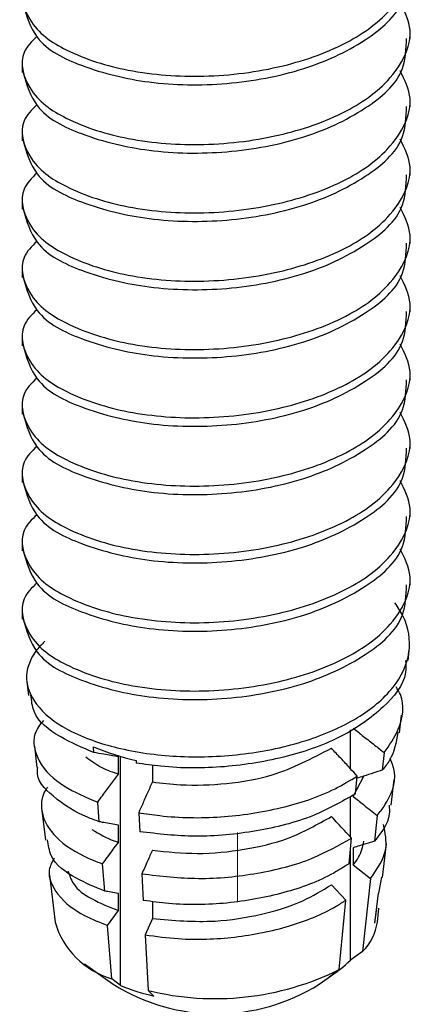
# Model space of a CAD drawing. Units: inches. Extents: x 0.1 to 10.9, y 0.1 to 8.4.
# Drawn here: x 7.9 to 8, y 7.3 to 7.4 of the extents above; entities that cross this region are included whole.
import ezdxf

# ---------------------------------------------------------------- set-up
doc = ezdxf.new("R2010")
doc.units = ezdxf.units.IN
doc.header["$MEASUREMENT"] = 0
doc.linetypes.add('PHANTOM', pattern=[0.49999999999999994, 0.25, -0.05, 0.05, -0.05, 0.05, -0.05])

msp = doc.modelspace()

# ---------------------------------------------------------------- linework, layer by layer
at = {"color": 7, "linetype": 'Continuous', "lineweight": 25}
for p, q in [((7.976429678526736, 7.405409044195827), (7.976429678526736, 7.406082529748998)), ((7.945729766508072, 7.403378027658303), (7.945729766508072, 7.402699848826017)), ((7.976429678526736, 7.399996520055101), (7.976429678526736, 7.400670005608272)), ((7.945729766508072, 7.397964330197799), (7.945729766508072, 7.397286151365511)), ((7.976429678526736, 7.394583995914375), (7.976429678526736, 7.395257481467546)), ((7.945729766508072, 7.392551806057073), (7.945729766508072, 7.391873627224785)), ((7.976429678526736, 7.38917147177365), (7.976429678526736, 7.389843784007041)), ((7.945729766508072, 7.387139281916347), (7.945729766508072, 7.38646110308406)), ((7.976429678526736, 7.383758947632924), (7.976429678526736, 7.384431259866315)), ((7.945729766508072, 7.38172675777562), (7.945729766508072, 7.381048578943334)), ((7.976429678526736, 7.378346423492197), (7.976429678526736, 7.379018735725589)), ((7.945729766508072, 7.376314233634895), (7.945729766508072, 7.375636054802608)), ((7.976429678526736, 7.372932726031692), (7.976429678526736, 7.373606211584863)), ((7.945729766508072, 7.370901709494169), (7.945729766508072, 7.370223530661882)), ((7.976429678526736, 7.367520201890967), (7.976429678526736, 7.368193687444138)), ((7.945729766508072, 7.365489185353443), (7.945729766508072, 7.364811006521157)), ((7.976429678526736, 7.362107677750241), (7.976429678526736, 7.362781163303412)), ((7.945729766508072, 7.360076661212717), (7.945729766508072, 7.35939848238043)), ((7.976267760397228, 7.356114360318888), (7.976359279339993, 7.356888751373057)), ((7.94608762904068, 7.354435339715078), (7.946214347576817, 7.353355885518358)), ((7.975596621483615, 7.350389733116937), (7.975759712932902, 7.351780117055103)), ((7.971702373136971, 7.347556165850547), (7.971702373136971, 7.350615010514513)), ((7.946686022127992, 7.349327878716903), (7.946884313170651, 7.347637124915302)), ((7.951389861122176, 7.348836257729484), (7.951354661528805, 7.349278599286183)), ((7.953338745275166, 7.347125557491639), (7.953338745275166, 7.348479568516654)), ((7.953499490084896, 7.330379937605136), (7.953499490084896, 7.348519461389142)), ((7.974378715552969, 7.348826871171251), (7.974226183981693, 7.347424754035295)), ((7.954731475852891, 7.348197971769684), (7.954740862411123, 7.347996160767689)), ((7.956025647569176, 7.347854189074424), (7.956025647569176, 7.346501351369188)), ((7.971927650534547, 7.345338591468156), (7.972767747496342, 7.346958946083015)), ((7.972117728338752, 7.34555565562728), (7.972249140154005, 7.346965986001689)), ((7.974925482570002, 7.344658065996311), (7.975163666485148, 7.346690255853614)), ((7.971702373136971, 7.342143641709822), (7.971702373136971, 7.345343284747273)), ((7.951825162760201, 7.343343947843783), (7.951701964183401, 7.344896249911457)), ((7.947283241895525, 7.344239190835193), (7.947557798723821, 7.341898417876002)), ((7.954946193372456, 7.344064366188116), (7.955025979117431, 7.342551956992929)), ((7.97383664181505, 7.343840262110318), (7.97361723101637, 7.341817458811248)), ((7.953338745275166, 7.341713033350914), (7.953338745275166, 7.343067044375929)), ((7.971604987595311, 7.340023452869091), (7.971792718759957, 7.342046256168161)), ((7.97425434365639, 7.338934612114139), (7.974566446717615, 7.341595701373008)), ((7.971702373136971, 7.332374581229509), (7.971702373136971, 7.34106770747244)), ((7.971927650534547, 7.341278905032667), (7.971927650534547, 7.339926067327431)), ((7.952260464398226, 7.337851637958082), (7.952089159710486, 7.340011719671301)), ((7.971927650534547, 7.339926067327431), (7.973294568077132, 7.338852479729606)), ((7.947880461663059, 7.33914228971503), (7.94831928326042, 7.335395879660545)), ((7.95519963044473, 7.339222075460005), (7.955309922503959, 7.337107753218169)), ((7.97133629736591, 7.337126526334633), (7.970206390418691, 7.338346778904838)), ((7.973294568077132, 7.338852479729606), (7.972665668675565, 7.333070359858482)), ((7.974163998033403, 7.338947518631708), (7.973923467478699, 7.337695586427469)), ((7.953338745275166, 7.336300509210187), (7.953338745275166, 7.337654520235203)), ((7.973646564010846, 7.335303187398001), (7.973923467478699, 7.337695586427469)), ((7.956025647569176, 7.337029140792973), (7.956025647569176, 7.335675129767957)), ((7.970827076581805, 7.331635389768712), (7.97133629736591, 7.337126526334633)), ((7.95247635523757, 7.335126016111365), (7.953338745275166, 7.336300509210187)), ((7.973646564010846, 7.335303187398001), (7.973799095582121, 7.336515226729752)), ((7.973838988454609, 7.335395879660545), (7.973968053630303, 7.336495280293509)), ((7.956025647569176, 7.335675129767957), (7.955451894197224, 7.334379784731894)), ((7.952811924694377, 7.330896198307914), (7.95247635523757, 7.335126016111365)), ((7.955451894197224, 7.334379784731894), (7.955681864873916, 7.329976315601145)), ((7.972665668675565, 7.333070359858482), (7.971702373136971, 7.332374581229509)), ((7.950643629742705, 7.332080077964969), (7.952914003515153, 7.330473803187459)), ((7.969244268199875, 7.330473803187459), (7.970647558655611, 7.331466431720529)), ((7.970016312614486, 7.331059289757202), (7.970827076581805, 7.331635389768712)), ((7.953499490084896, 7.330379937605136), (7.952811924694377, 7.330896198307914)), ((7.955681864873916, 7.329976315601145), (7.956131246349289, 7.329537494003783))]:
    msp.add_line(p, q, dxfattribs=at)
at = {"color": 7, "linetype": 'PHANTOM', "lineweight": 18}
msp.add_line((7.962759329781104, 7.342493291003977), (7.962759329781104, 7.337058473787449), dxfattribs=at)
at = {"color": 7, "linetype": 'Continuous', "lineweight": 25}
for centre, radius, start, end in [((7.9592962125968, 7.368278511544563), 0.02059283611335994, 247.3161307408964, 257.1930812983213), ((7.954692540342335, 7.337266518603875), 0.006642115317312616, 196.3576921737527, 253.5525962900074), ((7.969836720064736, 7.335956433836381), 0.004041333102903354, 314.4273104986959, 352.0270676019722), ((7.966323053361092, 7.337531964960381), 0.007452227063008249, 299.7087520337033, 316.206650513049), ((7.960995017592619, 7.351431751602682), 0.0221035138796602, 256.0912708539397, 296.4117475851689), ((7.961079135857514, 7.343470024629696), 0.01534832752921102, 237.8600976876133, 302.1399023123882), ((7.959732565315775, 7.345319820389903), 0.01618799939635554, 247.353592599459, 257.145942175773)]:
    msp.add_arc(centre, radius, start, end, dxfattribs=at)
for points, knots in [([(7.946886659810211, 7.410976446547389), (7.946478908060009, 7.410584589070211), (7.94536107421838, 7.40951032869274), (7.946187821256084, 7.406321745712095), (7.949551329791643, 7.404109614296669), (7.954354634484559, 7.402641072630953), (7.960222019852544, 7.402228298040504), (7.966192994696975, 7.402982296843091), (7.97148363153597, 7.404855264318752), (7.97521146942598, 7.407587137097266), (7.976903371105747, 7.411140687249445), (7.976003732956145, 7.412944635060996), (7.975642380954998, 7.413669215440291)], [0, 0, 0, 0, 0.03873952746165337, 0.1062027441555659, 0.1960253646654805, 0.3199353607318099, 0.4636871548492623, 0.6146091922405479, 0.7494130360925577, 0.860811145796738, 0.9440928877618194, 1, 1, 1, 1]), ([(7.945788432497024, 7.408117066245858), (7.946075423093705, 7.407179249470939), (7.946780971757136, 7.404873684829671), (7.950873551413701, 7.402929950321969), (7.955920467248622, 7.401733658040567), (7.961946753128718, 7.40164683060284), (7.96784172832529, 7.402731821848444), (7.972605207245072, 7.404869316286891), (7.976036887671445, 7.407706134742012), (7.976123112779324, 7.41000869322483), (7.97615394837866, 7.410832128214564)], [0, 0, 0, 0, 0.07694357308637209, 0.1891610240138478, 0.3382927165316851, 0.5047536338647071, 0.6727700925553023, 0.8184227002322229, 0.9350647972305429, 0.9999999999999999, 0.9999999999999999, 0.9999999999999999, 0.9999999999999999]), ([(7.946886659810208, 7.405563922406661), (7.946478902049748, 7.405172056865488), (7.945361051731243, 7.404097774380919), (7.946188094412024, 7.400909193437616), (7.949550604567447, 7.39869543746977), (7.954354999185067, 7.397229156218226), (7.960222007788869, 7.396815456986101), (7.966192632083477, 7.397570323814072), (7.97148434901159, 7.39944110978551), (7.975211157410756, 7.402174626619857), (7.976903397285203, 7.405728126569513), (7.976003740458187, 7.407532100449519), (7.975642380954998, 7.408256691299565)], [0, 0, 0, 0, 0.03873885956544225, 0.1062009131469016, 0.1960399838507323, 0.31993908383092, 0.4636883995681512, 0.6146078349592693, 0.7493994862294894, 0.8608135455087234, 0.94409385163905, 1, 1, 1, 1]), ([(7.945788432497024, 7.402704542105133), (7.946075423093705, 7.401766725330213), (7.946780971757136, 7.399461160688944), (7.950873551413701, 7.397517426181243), (7.955920467248622, 7.396321133899844), (7.961946753128718, 7.396234306462112), (7.96784172832529, 7.39731929770772), (7.972605207245072, 7.399456792146163), (7.976036887671445, 7.402293610601286), (7.976123112779324, 7.404596169084106), (7.97615394837866, 7.405419604073838)], [0, 0, 0, 0, 0.07694357308637209, 0.1891610240138478, 0.3382927165316851, 0.5047536338647071, 0.6727700925553023, 0.8184227002322229, 0.9350647972305429, 0.9999999999999999, 0.9999999999999999, 0.9999999999999999, 0.9999999999999999]), ([(7.946886659810208, 7.400151398265935), (7.946478902554602, 7.39975953451372), (7.945361053620128, 7.398685256933501), (7.946188077843873, 7.395496610587181), (7.949550806827369, 7.393283189906877), (7.954354663847199, 7.391814643211266), (7.960222121328379, 7.391403537016383), (7.96619261195895, 7.392157653797377), (7.971484353207628, 7.394028616060449), (7.975211156657988, 7.396762097022575), (7.976903397388186, 7.400315603175286), (7.976003740487696, 7.402119576522709), (7.975642380954998, 7.402844167158839)], [0, 0, 0, 0, 0.03873860583943876, 0.1062002175680033, 0.1960386998572905, 0.3199457480764862, 0.463691912221867, 0.6146103591433807, 0.7494011275753508, 0.8608144571313996, 0.9440942178048006, 1, 1, 1, 1]), ([(7.945788432497024, 7.397292017964407), (7.946075423093705, 7.396354201189487), (7.946780971757136, 7.394048636548219), (7.950873551413701, 7.392104902040519), (7.955920467248622, 7.390908609759113), (7.961946753128718, 7.390821782321389), (7.96784172832529, 7.391906773566994), (7.972605207245072, 7.394044268005437), (7.976036887671445, 7.39688108646056), (7.976123112779324, 7.399183644943378), (7.97615394837866, 7.400007079933113)], [0, 0, 0, 0, 0.07694357308637209, 0.1891610240138478, 0.3382927165316851, 0.5047536338647071, 0.6727700925553023, 0.8184227002322229, 0.9350647972305429, 0.9999999999999999, 0.9999999999999999, 0.9999999999999999, 0.9999999999999999]), ([(7.946886659810208, 7.394738874125209), (7.946478902539575, 7.394347009950661), (7.945361053563906, 7.393272731212625), (7.946188078336984, 7.390084100306558), (7.949550803925123, 7.387870584191695), (7.954354709909746, 7.386402569944292), (7.960222162405971, 7.385988965786505), (7.966192508049112, 7.386745604031615), (7.971484404282334, 7.388615999065181), (7.975211040017506, 7.391349563351727), (7.976903489491184, 7.394902767732431), (7.976003693958436, 7.396706272245938), (7.975642380954998, 7.397430469698334)], [0, 0, 0, 0, 0.03873940253724006, 0.1062024016806734, 0.1960427315873376, 0.3199523280777151, 0.4637036586348269, 0.6146288534632851, 0.749422394000924, 0.8608380148824547, 0.9441194882866261, 1, 1, 1, 1]), ([(7.945788432497024, 7.391879493823681), (7.946075423250754, 7.390941679786818), (7.946780972300273, 7.388636121876881), (7.950873547554819, 7.386692310621746), (7.955920495002379, 7.385496442570617), (7.961946682325093, 7.385407756085714), (7.96784209021935, 7.386492798653048), (7.972604932899634, 7.388631895906279), (7.976036902748248, 7.391468531776454), (7.976123116750789, 7.393771112757052), (7.97615394837866, 7.394594555792387)], [0, 0, 0, 0, 0.07694248778326404, 0.1891583558631622, 0.338287944851323, 0.5047471230373513, 0.6727612118252047, 0.8184252614130973, 0.9350657131534014, 1, 1, 1, 1]), ([(7.946886659810208, 7.389325176664704), (7.946478927960158, 7.388933707532856), (7.94536074767572, 7.387860126783296), (7.946188254479711, 7.384671454341563), (7.94955072909957, 7.382458111802005), (7.954354736588535, 7.380990027351913), (7.960222154360583, 7.380576447210149), (7.966192510004177, 7.381333078538717), (7.971484403874701, 7.383203475206391), (7.975211040090639, 7.385937039160427), (7.976903489481185, 7.389490243598621), (7.976003693955571, 7.391293748107194), (7.975642380954998, 7.392017945557608)], [0, 0, 0, 0, 0.03871838347057217, 0.1061828577699417, 0.1960251521385726, 0.3199374580545484, 0.4636919318995559, 0.614620426880689, 0.7494169148338595, 0.8608349719458666, 0.9441182663950762, 0.9999999999999999, 0.9999999999999999, 0.9999999999999999, 0.9999999999999999]), ([(7.945788432497024, 7.386466969682955), (7.946075423294533, 7.385529155606854), (7.946780972451685, 7.383223597600465), (7.950873546479068, 7.381279787445076), (7.955920500737154, 7.380083913290579), (7.961946658297006, 7.379995253478143), (7.967842175348413, 7.38108019822257), (7.972604428291432, 7.383219479278694), (7.976037344263137, 7.386055325687815), (7.976123223127813, 7.388358142849532), (7.97615394837866, 7.389182031651661)], [0, 0, 0, 0, 0.07694184819710083, 0.1891567834800673, 0.3382851328251598, 0.5047429273155191, 0.6727556194824741, 0.8184184582346727, 0.9350347906812635, 0.9999999999999999, 0.9999999999999999, 0.9999999999999999, 0.9999999999999999]), ([(7.946886659810208, 7.383912652523978), (7.946478908079993, 7.383520794939018), (7.945361074293151, 7.382446534266065), (7.946187820600241, 7.379257955225496), (7.949551333651198, 7.377045799459681), (7.954354612717682, 7.375577395990631), (7.960222167618872, 7.375163979022829), (7.96619259715284, 7.375920452220824), (7.971483873291466, 7.377791157056175), (7.975211446083737, 7.380523413955326), (7.976903374299421, 7.384076883528052), (7.976003733871331, 7.385880838258513), (7.975642380954998, 7.386605421416882)], [0, 0, 0, 0, 0.0387397685976998, 0.1062034052196398, 0.1960265848347633, 0.3199373521848053, 0.4636900410921936, 0.6146166620589655, 0.7494114763019841, 0.8608102794090403, 0.9440925397653183, 1, 1, 1, 1]), ([(7.945788432497024, 7.381054445542229), (7.946075300505773, 7.380116129406806), (7.94678032583188, 7.377810063135227), (7.950874044503677, 7.37586762299405), (7.955920400276438, 7.374671251579676), (7.961946686898658, 7.37458276850432), (7.967842168723919, 7.375667665010312), (7.9726044296126, 7.377806956947168), (7.976037344113052, 7.380642801341558), (7.976123223088266, 7.38294561865465), (7.97615394837866, 7.383769507510935)], [0, 0, 0, 0, 0.07697008575899636, 0.1891666486256874, 0.3382931835967401, 0.5047489528739031, 0.6727596009099578, 0.8184206674513438, 0.9350355810822155, 1, 1, 1, 1]), ([(7.946886659810211, 7.378500128383254), (7.946478908060009, 7.378108270906075), (7.94536107421838, 7.377034010528606), (7.946187821256084, 7.37384542754796), (7.949551329791643, 7.371633296132534), (7.954354634484559, 7.370164754466821), (7.960222019852544, 7.369751979876368), (7.966192994696975, 7.370505978678959), (7.97148363153597, 7.372378946154615), (7.97521146942598, 7.375110818933134), (7.976903371105747, 7.378664369085308), (7.976003732956145, 7.380468316896864), (7.975642380954998, 7.381192897276156)], [0, 0, 0, 0, 0.03873952746165337, 0.1062027441555659, 0.1960253646654805, 0.3199353607318099, 0.4636871548492623, 0.6146091922405479, 0.7494130360925577, 0.860811145796738, 0.9440928877618194, 1, 1, 1, 1]), ([(7.945788432497024, 7.375641921401503), (7.946075300505773, 7.374703605266078), (7.94678032583188, 7.372397538994501), (7.950874044503677, 7.370455098853322), (7.955920400276438, 7.369258727438949), (7.961946686898658, 7.369170244363595), (7.967842168723919, 7.370255140869581), (7.9726044296126, 7.372394432806445), (7.976037344113052, 7.375230277200837), (7.976123223088266, 7.377533094513922), (7.97615394837866, 7.378356983370209)], [0, 0, 0, 0, 0.07697008575899636, 0.1891666486256874, 0.3382931835967401, 0.5047489528739031, 0.6727596009099578, 0.8184206674513438, 0.9350355810822155, 1, 1, 1, 1]), ([(7.946886659810211, 7.373087604242529), (7.946478908060009, 7.372695746765351), (7.94536107421838, 7.37162148638788), (7.946187821256084, 7.368432903407234), (7.949551329791643, 7.366220771991808), (7.954354634484559, 7.364752230326093), (7.960222019852544, 7.364339455735644), (7.966192994696975, 7.365093454538233), (7.97148363153597, 7.366966422013891), (7.97521146942598, 7.369698294792408), (7.976903371105747, 7.373251844944584), (7.976003732956145, 7.375055792756138), (7.975642380954998, 7.37578037313543)], [0, 0, 0, 0, 0.03873952746165337, 0.1062027441555659, 0.1960253646654805, 0.3199353607318099, 0.4636871548492623, 0.6146091922405479, 0.7494130360925577, 0.860811145796738, 0.9440928877618194, 1, 1, 1, 1]), ([(7.945788432497024, 7.370229397260777), (7.946075340492786, 7.369291135959364), (7.946780527488162, 7.366984997135118), (7.950873586458065, 7.365041119343374), (7.955920473350401, 7.363844780868851), (7.961946676594195, 7.363758127645667), (7.967842177493746, 7.364842517973477), (7.972604414334401, 7.366981942058977), (7.97603704886045, 7.36981744314767), (7.976123152346917, 7.372119813286313), (7.97615394837866, 7.372943285909704)], [0, 0, 0, 0, 0.07697124521603275, 0.1891865055885682, 0.3383152869623445, 0.5047729548739813, 0.6727861337780496, 0.8184493945192585, 0.9350660648063795, 1, 1, 1, 1]), ([(7.946886659810211, 7.367675080101803), (7.946478908060009, 7.367283222624625), (7.94536107421838, 7.366208962247153), (7.946187821256084, 7.36302037926651), (7.949551329791643, 7.360808247851082), (7.954354634484559, 7.359339706185366), (7.960222019852544, 7.35892693159492), (7.966192994696975, 7.359680930397505), (7.97148363153597, 7.361553897873166), (7.97521146942598, 7.364285770651683), (7.976903371105747, 7.367839320803858), (7.976003732956145, 7.369643268615412), (7.975642380954998, 7.370367848994705)], [0, 0, 0, 0, 0.03873952746165337, 0.1062027441555659, 0.1960253646654805, 0.3199353607318099, 0.4636871548492623, 0.6146091922405479, 0.7494130360925577, 0.860811145796738, 0.9440928877618194, 1, 1, 1, 1]), ([(7.945788432497024, 7.364816873120051), (7.946075340492786, 7.363878611818638), (7.946780527488162, 7.361572472994395), (7.950873586458065, 7.359628595202648), (7.955920473350401, 7.358432256728125), (7.961946676594195, 7.358345603504943), (7.967842177493746, 7.359429993832752), (7.972604414334401, 7.36156941791825), (7.97603704886045, 7.364404919006946), (7.976123152346917, 7.366707289145585), (7.97615394837866, 7.367530761768978)], [0, 0, 0, 0, 0.07697124521603275, 0.1891865055885682, 0.3383152869623445, 0.5047729548739813, 0.6727861337780496, 0.8184493945192585, 0.9350660648063795, 1, 1, 1, 1]), ([(7.946886659810211, 7.362262555961077), (7.946478908060009, 7.361870698483899), (7.94536107421838, 7.360796438106425), (7.946187821256084, 7.357607855125782), (7.949551329791643, 7.355395723710354), (7.954354634484559, 7.35392718204464), (7.960222019852544, 7.35351440745419), (7.966192994696975, 7.354268406256781), (7.97148363153597, 7.356141373732437), (7.97521146942598, 7.358873246510957), (7.976903371105747, 7.362426796663132), (7.976003732956145, 7.364230744474686), (7.975642380954998, 7.364955324853979)], [0, 0, 0, 0, 0.03873952746165337, 0.1062027441555659, 0.1960253646654805, 0.3199353607318099, 0.4636871548492623, 0.6146091922405479, 0.7494130360925577, 0.860811145796738, 0.9440928877618194, 1, 1, 1, 1]), ([(7.945788432497024, 7.359403175659546), (7.946075423093705, 7.358465358884627), (7.946780971757136, 7.356159794243359), (7.950873551413701, 7.354216059735657), (7.955920467248622, 7.353019767454255), (7.961946753128718, 7.352932940016529), (7.96784172832529, 7.354017931262134), (7.972605207245072, 7.356155425700576), (7.976036887671445, 7.3589922441557), (7.976123112779324, 7.361294802638517), (7.97615394837866, 7.362118237628252)], [0, 0, 0, 0, 0.07694357308637209, 0.1891610240138478, 0.3382927165316851, 0.5047536338647071, 0.6727700925553023, 0.8184227002322229, 0.9350647972305429, 0.9999999999999999, 0.9999999999999999, 0.9999999999999999, 0.9999999999999999]), ([(7.947508519293102, 7.357643195990982), (7.947252955168637, 7.357384263397902), (7.946452886010005, 7.356573648909978), (7.945725711736613, 7.354548173706572), (7.947070665641053, 7.35201982087271), (7.949833756755041, 7.350222923518721), (7.95369417721601, 7.348957933538609), (7.958342865275039, 7.348378864209902), (7.963310885200711, 7.348584324349919), (7.968068513712414, 7.34958940655209), (7.972135875008553, 7.351313505656373), (7.975121067439459, 7.353664346801886), (7.976661997364831, 7.356660139754342), (7.976230488036888, 7.359192907776358), (7.975464727792012, 7.360340970182185), (7.975231719032332, 7.360690307457157)], [0, 0, 0, 0, 0.02524081709393434, 0.07901891291542182, 0.1345527358255671, 0.2084814609851559, 0.3031747870876521, 0.4137890371449651, 0.5311521296343755, 0.645959572454395, 0.7487530347880502, 0.8346347838150339, 0.9045253953127885, 0.9709485842747939, 1, 1, 1, 1]), ([(7.976076509273244, 7.356130786795795), (7.976089714281269, 7.355807343985847), (7.976147495505405, 7.354392053554977), (7.97417130451335, 7.352117901264226), (7.970975574295082, 7.349902609727691), (7.966601057510757, 7.348368769560005), (7.961749573395371, 7.347575063502155), (7.957702848823991, 7.347567615104317), (7.955392145228614, 7.347901931967093), (7.954740862411123, 7.347996160767689)], [0, 0, 0, 0, 0.03851226682748638, 0.168518331634734, 0.3280272317942914, 0.5153439813909366, 0.7183605328864757, 0.9206185743486638, 1, 1, 1, 1]), ([(7.974378715552969, 7.348826871171251), (7.97478986178364, 7.349409351874884), (7.975724133679645, 7.350732957226875), (7.976063295385755, 7.352846497376516), (7.975446506048923, 7.353827279336737), (7.97532089133554, 7.354027024431971)], [0, 0, 0, 0, 0.3849475184920423, 0.8747390128733807, 1, 1, 1, 1]), ([(7.951389861122176, 7.348836257729484), (7.950497404804983, 7.349210827509379), (7.948740180475675, 7.349948346105613), (7.946598831846882, 7.351515891412924), (7.946460631906217, 7.352936577416148), (7.946417331898592, 7.353381698553497)], [0, 0, 0, 0, 0.4147502394834451, 0.8166329235009846, 1, 1, 1, 1]), ([(7.947398227233871, 7.351376495051112), (7.947129277662372, 7.35103308289159), (7.946400933075973, 7.350103085547119), (7.946974790599323, 7.347808555213061), (7.948998958937772, 7.346025160855707), (7.950774718277411, 7.3452835144397), (7.951701964183401, 7.344896249911457)], [0, 0, 0, 0, 0.1379293958980952, 0.3735277518617823, 0.6728758146797457, 1, 1, 1, 1]), ([(7.971927650534547, 7.350751115608882), (7.97219904633423, 7.35053792152458), (7.972764415446719, 7.350093797664252), (7.973581851081772, 7.349452910219782), (7.974127264171406, 7.349024418419693), (7.974378715552969, 7.348826871171251)], [0, 0, 0, 0, 0.3322547652919732, 0.6921499227096559, 1, 1, 1, 1]), ([(7.97546755630792, 7.350412026192739), (7.975327225381662, 7.349644974426053), (7.975125793575053, 7.348543943974349), (7.974435555769881, 7.347685230135802), (7.974226183981693, 7.347424754035295)], [0, 0, 0, 0, 0.6966671680163969, 0.9999999999999999, 0.9999999999999999, 0.9999999999999999, 0.9999999999999999]), ([(7.950768001639283, 7.348476048557318), (7.951175691977737, 7.348172689724209), (7.951962285499836, 7.347587392329374), (7.95289125796056, 7.347275700078463), (7.953338745275166, 7.347125557491639)], [0, 0, 0, 0, 0.5182986218396235, 1, 1, 1, 1]), ([(7.953338745275166, 7.348479568516654), (7.953145148225985, 7.348515163037356), (7.952757575795895, 7.348586421638378), (7.952108029638335, 7.348705766779199), (7.951651920608925, 7.348788641618937), (7.951389861122176, 7.348836257729484)], [0, 0, 0, 0, 0.2980563233092849, 0.5966951150264149, 0.9999999999999999, 0.9999999999999999, 0.9999999999999999, 0.9999999999999999]), ([(7.956025647569176, 7.346501351369188), (7.956766380326973, 7.346411689469643), (7.958715030230804, 7.346175815397524), (7.961911492109419, 7.346310568989502), (7.966050695497087, 7.346995104567155), (7.968676651570968, 7.348370561161227), (7.970206390418691, 7.34917182718629)], [0, 0, 0, 0, 0.1520198802960428, 0.3999195688350065, 0.6504258557705614, 1, 1, 1, 1]), ([(7.972249140154005, 7.346965986001689), (7.972063000664962, 7.347167040031656), (7.971629430948293, 7.347635349788262), (7.970947915090839, 7.348370075144335), (7.970453505163631, 7.34890464153652), (7.970206390418693, 7.349171827186293)], [0, 0, 0, 0, 0.2734050861960829, 0.6368351302917296, 1, 1, 1, 1]), ([(7.97383664181505, 7.343840262110318), (7.974042337619149, 7.344109367523613), (7.974791552077634, 7.345089541462394), (7.975485932739002, 7.346793227200302), (7.974994480200548, 7.348002463995229), (7.974849216784365, 7.348359889899193)], [0, 0, 0, 0, 0.2104781305691505, 0.7666333268554191, 1, 1, 1, 1]), ([(7.951825162760204, 7.343343947843786), (7.951506946128082, 7.343460517544023), (7.950180410693312, 7.343946456437143), (7.948417037345709, 7.345021180534465), (7.946763256245418, 7.346703711226655), (7.94695000138563, 7.347560946806452), (7.946967618874963, 7.347641818194418)], [0, 0, 0, 0, 0.1482001346637991, 0.6177952697172704, 0.9639429023302971, 1, 1, 1, 1]), ([(7.951701964183401, 7.344896249911457), (7.951827470208323, 7.345067583355641), (7.952162612733402, 7.345525100221065), (7.952708754561983, 7.346267800560235), (7.953128748370772, 7.346839638514505), (7.953338745275166, 7.347125557491639)], [0, 0, 0, 0, 0.2303796936155406, 0.6151898468077702, 0.9999999999999999, 0.9999999999999999, 0.9999999999999999, 0.9999999999999999]), ([(7.954946193372456, 7.344064366188116), (7.9554983398123, 7.343980367045175), (7.957641358795537, 7.343654345278286), (7.961458450377112, 7.34360265402247), (7.966146646819464, 7.344317024592373), (7.969805197499735, 7.34549305296689), (7.971671000036335, 7.346617548334149), (7.972249140154007, 7.346965986001692)], [0, 0, 0, 0, 0.0936064756562143, 0.3633102376636715, 0.635351491048855, 0.8870095158850511, 1, 1, 1, 1]), ([(7.974226183981693, 7.347424754035295), (7.974001690063546, 7.347353177565883), (7.973506153902782, 7.347195183402177), (7.972841605037237, 7.346983387703549), (7.972401666418609, 7.346842804050397), (7.972232713677099, 7.346788814715054)], [0, 0, 0, 0, 0.3378266293401838, 0.7457008737295239, 1, 1, 1, 1]), ([(7.956025647569176, 7.346501351369188), (7.955899422831903, 7.346215798053189), (7.955636361138359, 7.345620683810714), (7.955275334749476, 7.344808890823838), (7.955042339504822, 7.344281850737829), (7.954946193372456, 7.344064366188116)], [0, 0, 0, 0, 0.3514058696372184, 0.7323558375699195, 1, 1, 1, 1]), ([(7.947737316650017, 7.346077782928956), (7.947692229359013, 7.346023501993995), (7.947208867644028, 7.345441579123284), (7.947125663793194, 7.343649726476145), (7.948735254296552, 7.341588496206739), (7.950610250174082, 7.340557504609503), (7.951842787759072, 7.340102642136107), (7.952089159710486, 7.340011719671301)], [0, 0, 0, 0, 0.02469604158828798, 0.2647557826074954, 0.5389717419781439, 0.9078450564357883, 0.9999999999999999, 0.9999999999999999, 0.9999999999999999, 0.9999999999999999]), ([(7.972117728338752, 7.34555565562728), (7.971024591557248, 7.344939275879515), (7.968566703362159, 7.343553362852567), (7.964215049333094, 7.34250933222268), (7.959566776398068, 7.342029214146177), (7.956489464220296, 7.342383478569084), (7.955025979117431, 7.342551956992929)], [0, 0, 0, 0, 0.2118750552568156, 0.4763952745550824, 0.7509879819752792, 1, 1, 1, 1]), ([(7.971927650534547, 7.345338591468156), (7.972199057789623, 7.345125411977238), (7.972835209112167, 7.344625740680499), (7.973471701941222, 7.344126504460373), (7.97383664181505, 7.343840262110318)], [0, 0, 0, 0, 0.4266394573992078, 1, 1, 1, 1]), ([(7.97476825771961, 7.344670972513881), (7.974786500572012, 7.344425051613735), (7.974865517001083, 7.343359878748463), (7.974159922202305, 7.34248802446302), (7.97361723101637, 7.341817458811248)], [0, 0, 0, 0, 0.2308741690341279, 1, 1, 1, 1]), ([(7.953338745275166, 7.343067044375929), (7.953145170651328, 7.343102761674326), (7.952758090575453, 7.343174183507918), (7.952253341369351, 7.343265271374728), (7.951942486164511, 7.343322390038253), (7.951825162760201, 7.343343947843783)], [0, 0, 0, 0, 0.3837815590360457, 0.7674259778630313, 1, 1, 1, 1]), ([(7.956025647569176, 7.341087653908684), (7.957216245374031, 7.340963412504701), (7.959640698411915, 7.340710415692438), (7.963262882905763, 7.341085357634777), (7.966914488633789, 7.341913663559495), (7.969084409595202, 7.34313025265289), (7.970206390418691, 7.343759303045564)], [0, 0, 0, 0, 0.2433676764995119, 0.4955775159384467, 0.7391829637490521, 0.9999999999999999, 0.9999999999999999, 0.9999999999999999, 0.9999999999999999]), ([(7.971792718759957, 7.342046256168161), (7.971605760031607, 7.342248058115762), (7.97107685508377, 7.342818954428063), (7.970548184875182, 7.34339006813285), (7.970206390418691, 7.343759303045564)], [0, 0, 0, 0, 0.3534826609491277, 0.9999999999999999, 0.9999999999999999, 0.9999999999999999, 0.9999999999999999]), ([(7.973294568077132, 7.338852479729606), (7.973836593987008, 7.339611085990702), (7.974771124832807, 7.340919032599696), (7.974460903189652, 7.342468897304932), (7.974330609442028, 7.343119843765986)], [0, 0, 0, 0, 0.5799978805546381, 0.9999999999999999, 0.9999999999999999, 0.9999999999999999, 0.9999999999999999]), ([(7.951245542789356, 7.342722088360892), (7.951817345400227, 7.342387633061282), (7.952490740885182, 7.341993754676691), (7.953227580762555, 7.341749832982766), (7.953338745275166, 7.341713033350914)], [0, 0, 0, 0, 0.8491334195816339, 1, 1, 1, 1]), ([(7.952260464398226, 7.337851637958082), (7.951495966378674, 7.338163628943279), (7.949932537663876, 7.338801662859048), (7.94797109290709, 7.340158596477128), (7.947792415257472, 7.341488071575927), (7.947733796690678, 7.341924230911141)], [0, 0, 0, 0, 0.3913468934833092, 0.8003198897420583, 1, 1, 1, 1]), ([(7.952089159710486, 7.340011719671301), (7.952215477600982, 7.340183813577439), (7.952631830297931, 7.340751047258012), (7.95304849389386, 7.341318052623027), (7.953338745275166, 7.341713033350914)], [0, 0, 0, 0, 0.3033915510162956, 1, 1, 1, 1]), ([(7.95519963044473, 7.339222075460005), (7.956690050705968, 7.339046246600973), (7.959740418098227, 7.338686386612387), (7.964299856777447, 7.339164729345794), (7.968447443663528, 7.340170810078756), (7.970776143458338, 7.341476338263339), (7.971792718759957, 7.342046256168161)], [0, 0, 0, 0, 0.2614896932533661, 0.5351776639484248, 0.7970855206308558, 1, 1, 1, 1]), ([(7.97361723101637, 7.341817458811248), (7.973391162398093, 7.341745523463008), (7.972827879505014, 7.34156628606429), (7.972264764375945, 7.341386522235282), (7.971927650534547, 7.341278905032667)], [0, 0, 0, 0, 0.4013411751993124, 1, 1, 1, 1]), ([(7.971927650534549, 7.339926067327433), (7.972081852342717, 7.340121674239697), (7.972515315780339, 7.340671528003543), (7.97267740214354, 7.341359180850207), (7.972781827333693, 7.341802205654123)], [0, 0, 0, 0, 0.3557435178738347, 1, 1, 1, 1]), ([(7.956025647569176, 7.341087653908684), (7.955899289312308, 7.340802550852426), (7.955623724270845, 7.340180791440215), (7.955348599072779, 7.339558837269456), (7.95519963044473, 7.339222075460005)], [0, 0, 0, 0, 0.4585424050804745, 0.9999999999999999, 0.9999999999999999, 0.9999999999999999, 0.9999999999999999]), ([(7.948252404033015, 7.340456407867558), (7.948084285929882, 7.340149722641197), (7.94757802674769, 7.339226192045767), (7.9485880108416, 7.33724417962136), (7.950402576731282, 7.335946145231136), (7.951860996841769, 7.33536937543733), (7.95247635523757, 7.335126016111365)], [0, 0, 0, 0, 0.1309128880403854, 0.3942219808754815, 0.7444010903438171, 0.9999999999999999, 0.9999999999999999, 0.9999999999999999, 0.9999999999999999]), ([(7.971604987595311, 7.340023452869091), (7.971201311945028, 7.33976823436547), (7.969605732005248, 7.338759450396581), (7.966352792209815, 7.337580729767973), (7.961942836376928, 7.336781868415579), (7.958173819951895, 7.336720464946539), (7.955983091594226, 7.337016719758269), (7.955309922503959, 7.337107753218169)], [0, 0, 0, 0, 0.08477823257916196, 0.3350968708108934, 0.6073691043345043, 0.8793520055003199, 1, 1, 1, 1]), ([(7.949344764747305, 7.339460259375151), (7.949461914446228, 7.339106870913628), (7.949777376565674, 7.338155262210566), (7.951327900718813, 7.337097273849606), (7.952618278550019, 7.33658598249984), (7.953338745275169, 7.336300509210189)], [0, 0, 0, 0, 0.2069184948471073, 0.5571926136834499, 1, 1, 1, 1]), ([(7.956025647569176, 7.335675129767957), (7.95768283542562, 7.33553135474226), (7.960579259584598, 7.335280065513784), (7.964586984757588, 7.335933079454279), (7.967731791806759, 7.336858771767277), (7.969461815293024, 7.337899056556616), (7.970206390418691, 7.338346778904838)], [0, 0, 0, 0, 0.3374826781589404, 0.5898504375682246, 0.8234780253468886, 1, 1, 1, 1]), ([(7.953338745275166, 7.337654520235203), (7.953145127735366, 7.337689611696608), (7.952785601119956, 7.337754772706097), (7.952426279072715, 7.337821052246662), (7.952260464398226, 7.337851637958082)], [0, 0, 0, 0, 0.5385346494539963, 0.9999999999999999, 0.9999999999999999, 0.9999999999999999, 0.9999999999999999]), ([(7.955451894197224, 7.334379784731894), (7.956326375037296, 7.334263058488116), (7.958679209161699, 7.333949000732947), (7.962552091124397, 7.334093337623354), (7.9667815845151, 7.334933278476725), (7.969711593458875, 7.336082392591908), (7.971086241436735, 7.336965825155736), (7.97133629736591, 7.337126526334633)], [0, 0, 0, 0, 0.1608427479961579, 0.4327554004690363, 0.7019831984681637, 0.9457891260767667, 0.9999999999999999, 0.9999999999999999, 0.9999999999999999, 0.9999999999999999])]:
    msp.add_open_spline(points, degree=3, knots=knots, dxfattribs=at)

doc.saveas('drawing.dxf')
